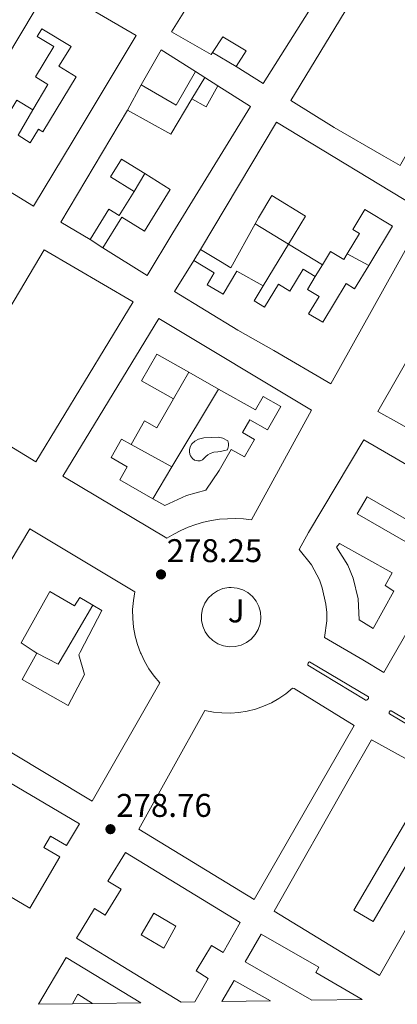
# Model space of a CAD drawing. Units: metres. Extents: x 605722 to 608414, y 4669105 to 4671436.
# Drawn here: x 608094 to 608209, y 4669119 to 4669419 of the extents above; entities that cross this region are included whole.
import ezdxf
from ezdxf.enums import TextEntityAlignment as Align

# ---------------------------------------------------------------- set-up
doc = ezdxf.new("R2010")
doc.units = ezdxf.units.M
doc.header["$MEASUREMENT"] = 0
for name, color, linetype, lineweight in [('Cota de punto acotado terreno', 7, 'Continuous', 0), ('Edificio', 1, 'Continuous', 13), ('Línea  de muro-pared o tapia', 1, 'Continuous', 13), ('Línea de bordillo', 7, 'Continuous', 13), ('Patio', 1, 'Continuous', 13), ('Piscina', 1, 'Continuous', 0), ('Punto acotado terreno (símbolo)', 7, 'Continuous', 0), ('Zona ajardinada', 92, 'Continuous', 0)]:
    doc.layers.add(name, color=color, linetype=linetype, lineweight=lineweight)
doc.styles.add('Style-Arial', font='arial.ttf')

# ---------------------------------------------------------------- blocks, each defined once
blk = doc.blocks.new('5PATER')
at = {"layer": 'Punto acotado terreno (símbolo)', "linetype": 'Continuous', "lineweight": 0}
h = blk.add_hatch(color=51, dxfattribs=at)
edge = h.paths.add_edge_path()
edge.add_ellipse((0, 0), major_axis=(-0.1095731443231308, -0.1110710700762829), ratio=0.9994222409660317, start_angle=0, end_angle=360)

msp = doc.modelspace()

# ---------------------------------------------------------------- linework, layer by layer
at = {"layer": 'Edificio', "color": 1, "linetype": 'Continuous', "lineweight": 13, "flags": 128}
for points, elevation in [([(608147.1699999999, 4669403.369999999), (608141.2800000003, 4669393.119999999), (608130.5300000003, 4669399.33), (608136.6399999997, 4669409.930000001), (608147.1699999999, 4669403.369999999)], 285.5800000000018), ([(608233.8899999997, 4669181.25), (608203.2699999996, 4669127.57), (608171.0800000001, 4669147.140000001), (608194.4199999999, 4669188.230000001), (608200.8099999996, 4669199.49), (608201.0599999996, 4669199.350000001), (608233.8899999997, 4669181.25)], 284.8999999999941), ([(608169.9699999997, 4669119.82), (608155.1299999999, 4669119.600000001), (608158.8799999999, 4669125.99), (608169.9699999997, 4669119.82)], 286.2599999999948)]:
    msp.add_lwpolyline(points, close=True, dxfattribs=dict(at, elevation=elevation))
at = {"layer": 'Edificio', "color": 51, "linetype": 'Continuous', "lineweight": 13, "flags": 128}
for points, elevation in [([(608147.1699999999, 4669403.369999999), (608136.6399999997, 4669409.930000001), (608130.5300000003, 4669399.33)], 285.5800000000017), ([(608130.5300000003, 4669399.33), (608141.2800000003, 4669393.119999999), (608147.1699999999, 4669403.369999999)], 285.5800000000017), ([(608131.6399999997, 4669372.220000001), (608124.5199999996, 4669376.630000001), (608121.1699999999, 4669371.230000001), (608128.4299999997, 4669366.74)], 282.6699999999983), ([(608185.8899999997, 4669344.390000001), (608175.5300000003, 4669350.66)], 284.8300000000018), ([(608203.2699999996, 4669127.57), (608171.0800000001, 4669147.140000001), (608194.4199999999, 4669188.230000001), (608200.8099999996, 4669199.49), (608201.0599999996, 4669199.350000001), (608233.8899999997, 4669181.25), (608203.2699999996, 4669127.57)], 284.8999999999941), ([(608155.1299999999, 4669119.600000001), (608158.8799999999, 4669125.99), (608169.9699999997, 4669119.82)], 286.2599999999948)]:
    msp.add_lwpolyline(points, dxfattribs=dict(at, elevation=elevation))
at = {"layer": 'Edificio', "color": 51, "linetype": 'Continuous', "lineweight": 13, "extrusion": (-0.04379866457323413, 0.02469644326468606, 0.9987350813262121), "elevation": 88962.12982401575, "flags": 128}
msp.add_lwpolyline([(-4366058.215659529, -1761451.793004471), (-4366058.30632113, -1761446.821004824), (-4366065.676585712, -1761446.821004824)], dxfattribs=at)
at = {"layer": 'Edificio', "color": 51, "linetype": 'Continuous', "lineweight": 13, "extrusion": (0.02607251465775942, 0.05512217499272718, 0.9981391535269479), "elevation": 273523.599210482, "flags": 128}
msp.add_lwpolyline([(1446793.179826347, -4472696.027571129), (1446778.113164559, -4472695.043598283), (1446776.906566882, -4472707.50725433)], dxfattribs=at)
at = {"layer": 'Edificio', "color": 51, "linetype": 'Continuous', "lineweight": 13, "extrusion": (-0.01495014932023404, 0.01066545885903923, 0.9998313562909643), "elevation": 40991.29584019899, "flags": 128}
msp.add_lwpolyline([(608051.2252367391, 4669180.520914083), (608042.2833952943, 4669185.801214415), (608062.6302236648, 4669219.953156896)], dxfattribs=at)
at = {"layer": 'Edificio', "color": 51, "linetype": 'Continuous', "lineweight": 13, "extrusion": (-0.1563030400565044, 0.09686385582083308, 0.9829479910476524), "elevation": 357518.3936494092, "flags": 128}
msp.add_lwpolyline([(-4289349.793527921, -1909571.932774988), (-4289341.154434279, -1909571.920301094), (-4289341.157068111, -1909575.739527143), (-4289330.298371138, -1909575.739527143)], dxfattribs=at)
at = {"layer": 'Edificio', "color": 51, "linetype": 'Continuous', "lineweight": 13, "extrusion": (0.09783544014241174, 0.1311929682241268, 0.9865174259690924), "elevation": 672334.4028735211, "flags": 128}
msp.add_lwpolyline([(2303773.600398896, -4051055.204639751), (2303775.289249351, -4051071.947049498), (2303748.860228878, -4051074.513404277)], dxfattribs=at)
at = {"layer": 'Edificio', "color": 1, "linetype": 'Continuous', "lineweight": 13}
for points in [[(608185.8300000001, 4669428.470000001, 285.1100000000006), (608167.7300000006, 4669399.66, 282.6999999999971), (608159.5300000003, 4669404.83, 282.1300000000047), (608162.5499999998, 4669409.689999999, 282.1300000000047), (608155.4800000006, 4669413.970000001, 284.7899999999936), (608152.3200000003, 4669409.180000001, 284.7899999999936), (608151.8899999997, 4669408.539999999, 284.7899999999936), (608139.7800000003, 4669415.5, 285.1100000000006), (608164.7100000001, 4669455.4, 285.1100000000006), (608191.9199999999, 4669439.100000001, 285.1100000000006)], [(608219.9800000006, 4669395.300000001, 280.179999999993), (608227.2100000001, 4669391.109999999, 283.9199999999983), (608231.0899999999, 4669397.930000001, 283.9199999999983), (608238.0800000001, 4669410.180000001, 283.9199999999983), (608244.0999999996, 4669406.970000001, 283.9199999999983), (608221.8799999999, 4669367.930000001, 283.9199999999983), (608215.7800000003, 4669371.67, 284.429999999993), (608213.1500000004, 4669373.180000001, 281.570000000007), (608215.1900000004, 4669376.74, 281.570000000007), (608211.8200000003, 4669378.680000001, 281.570000000007), (608209.79, 4669375.130000001, 281.070000000007), (608209.5199999996, 4669374.67, 281), (608204.5300000003, 4669377.51, 290.5800000000018), (608189.3899999997, 4669386.279999999, 290.5800000000018), (608176.2000000002, 4669394.5, 286.5800000000018), (608200.1799999997, 4669434.039999999, 285.820000000007), (608227.5800000001, 4669418.15, 285.570000000007), (608232.0800000001, 4669415.539999999, 280.6199999999953), (608223.8399999999, 4669401.75, 280.320000000007)], [(608163.9400000004, 4669392.699999999, 281.2700000000041), (608140.2300000006, 4669354.17, 284.6999999999971), (608132.4400000004, 4669341.140000001, 284.6999999999971), (608118.8799999999, 4669349.539999999, 284.6999999999971), (608124.6500000004, 4669358.859999999, 284.6999999999971), (608131.5300000003, 4669354.59, 282.6699999999983), (608139.4500000002, 4669367.380000001, 282.6699999999983), (608131.6399999997, 4669372.220000001, 282.6699999999983), (608124.5199999996, 4669376.630000001, 282.6699999999983), (608121.1699999999, 4669371.230000001, 282.6699999999983), (608128.4299999997, 4669366.74, 282.6699999999983), (608123.8899999997, 4669359.390000001, 282.6699999999983), (608120.7000000002, 4669361.369999999, 281.9700000000012), (608114.9800000006, 4669352.140000001, 281.9700000000012), (608106.04, 4669357.42, 281.7799999999988), (608126.3899999997, 4669391.57, 281.7200000000012), (608139.5899999999, 4669384.24, 281.7799999999988), (608146, 4669394.970000001, 281.0200000000041), (608150.3700000001, 4669392.609999999, 281.2700000000041), (608153.9900000002, 4669399.029999999, 281.2700000000041)], [(608171.8399999999, 4669387.91, 285.0800000000018), (608217.5199999996, 4669360.199999999, 284.5099999999948), (608188.3700000001, 4669308.100000001, 284.3800000000047), (608171.0599999996, 4669318.180000001, 288.25), (608160.0899999999, 4669324.449999999, 288.1199999999953), (608140.7800000003, 4669336.210000001, 284.6399999999995), (608146.5800000001, 4669345.640000001, 284.6399999999995), (608152.8700000001, 4669341.930000001, 284.4499999999971), (608150.6799999997, 4669338.24, 284.4499999999971), (608155.5300000003, 4669335.369999999, 281.4700000000012), (608159.7100000001, 4669342.430000001, 281.5299999999988), (608167.7599999999, 4669337.960000001, 281.3399999999965), (608165, 4669333.4, 287.6199999999953), (608168.1799999997, 4669331.480000001, 287.6199999999953), (608172.4000000004, 4669338.470000001, 287.6199999999953), (608175.9299999997, 4669336.33, 288.320000000007), (608179.9800000006, 4669343.029999999, 281.0200000000041), (608183.6699999999, 4669340.810000001, 281.0200000000041), (608181.2699999996, 4669336.84, 281.3399999999965), (608184.8300000001, 4669334.689999999, 281.3999999999942), (608181.6500000004, 4669329.439999999, 281.3999999999942), (608185.9699999997, 4669326.83, 284.4499999999971), (608193.1200000001, 4669338.630000001, 284.4499999999971), (608195.6600000003, 4669337.09, 284.4499999999971), (608199.9699999997, 4669344.210000001, 284.4499999999971), (608207.2000000002, 4669356.140000001, 284.4499999999971), (608198.8300000001, 4669361.210000001, 280.7100000000065), (608195.1399999997, 4669355.119999999, 280.7100000000065), (608197.1699999999, 4669353.9, 280.7700000000041), (608193.4299999997, 4669347.730000001, 280.7700000000041), (608192.3600000005, 4669345.970000001, 280.7700000000041), (608188.3200000003, 4669348.41, 284.8300000000018), (608185.8899999997, 4669344.390000001, 284.8300000000018), (608175.5300000003, 4669350.66, 284.8300000000018), (608180.7199999997, 4669359.230000001, 284.8300000000018), (608170.4000000004, 4669365.470000001, 284.8300000000018), (608166.4000000004, 4669358.74, 284.8300000000018), (608165.3600000005, 4669356.859999999, 284.4600000000065), (608157.9000000004, 4669343.42, 281.8500000000058), (608154.75, 4669345.430000001, 285.5299999999988), (608148.7000000002, 4669349.08, 285.1399999999995)], [(608128.0800000001, 4669333.07, 285.1699999999983), (608098.4500000002, 4669284.279999999, 285.1699999999983), (608072.0700000003, 4669300.350000001, 285.1699999999983), (608100.9299999997, 4669348.930000001, 285.1100000000006)], [(608182.5199999996, 4669300.029999999, 285.1100000000006), (608164.2199999997, 4669266.539999999, 285.9900000000052), (608161.7800000003, 4669266.82, 285.9900000000052), (608159.3200000003, 4669266.949999999, 285.9900000000052), (608156.8700000001, 4669266.91, 285.9900000000052), (608154.4199999999, 4669266.720000001, 285.9900000000052), (608151.9900000002, 4669266.359999999, 285.9900000000052), (608149.5899999999, 4669265.84, 285.9900000000052), (608147.2300000006, 4669265.17, 285.9900000000052), (608144.9100000003, 4669264.34, 285.9900000000052), (608142.6600000003, 4669263.359999999, 285.9900000000052), (608140.4800000006, 4669262.24, 285.9900000000052), (608138.3700000001, 4669260.980000001, 285.9900000000052), (608106.6799999997, 4669279.84, 285.1100000000006), (608135.9900000002, 4669328, 285.1100000000006)], [(608206.6399999997, 4669223.560000001, 285.2899999999936), (608204.6200000001, 4669220.029999999, 285.3399999999965), (608198.1600000003, 4669223.800000001, 286.1900000000023), (608186.4900000002, 4669230.619999999, 287.75), (608187.1500000004, 4669235.710000001, 287.75), (608187.1500000004, 4669238.279999999, 287.75), (608186.9199999999, 4669240.850000001, 287.75), (608185.7999999998, 4669245.859999999, 287.75), (608184.9199999999, 4669248.279999999, 287.75), (608182.5499999998, 4669252.83, 287.75), (608178.7599999999, 4669257.52, 287.75), (608181.5599999996, 4669262.65, 287.75), (608198.4699999997, 4669291, 284.6999999999971), (608233.6399999997, 4669270.529999999, 284.6999999999971)], [(608136.2300000006, 4669216.82, 287.8099999999977), (608115.6200000001, 4669180.730000001, 285.4700000000012), (608065.0199999996, 4669211.109999999, 285.0299999999988), (608074.7000000002, 4669227.26, 285.0299999999988), (608096.5999999996, 4669263.82, 285.0299999999988), (608128.6299999999, 4669244.619999999, 287.8099999999977), (608128.1799999997, 4669241.939999999, 287.8099999999977), (608127.9699999997, 4669239.230000001, 287.8099999999977), (608128, 4669236.51, 287.8099999999977), (608128.2599999999, 4669233.800000001, 287.8099999999977), (608128.7400000002, 4669231.119999999, 287.8099999999977), (608129.4600000001, 4669228.5, 287.8099999999977), (608130.4000000004, 4669225.949999999, 287.8099999999977), (608130.5199999996, 4669225.699999999, 287.8099999999977), (608131.5599999996, 4669223.49, 287.8099999999977), (608132.9199999999, 4669221.130000001, 287.8099999999977), (608134.4800000006, 4669218.91, 287.8099999999977)], [(608177.2599999999, 4669215.060000001, 287.5), (608195.5599999996, 4669203.859999999, 284.5200000000041), (608165.04, 4669150.680000001, 285.1499999999942), (608129.9000000004, 4669172.180000001, 284.7700000000041), (608150.0300000003, 4669208.439999999, 287.5), (608152.5800000001, 4669207.92, 287.5), (608155.1699999999, 4669207.640000001, 287.5), (608157.7699999996, 4669207.58, 287.5), (608160.3700000001, 4669207.76, 287.5), (608162.9400000004, 4669208.17, 287.5), (608165.4699999997, 4669208.810000001, 287.5), (608167.9199999999, 4669209.67, 287.5), (608170.29, 4669210.75, 287.5), (608172.5599999996, 4669212.029999999, 287.5), (608174.7000000002, 4669213.51, 287.5), (608176.7000000002, 4669215.180000001, 287.5)], [(608060.5499999998, 4669203.980000001, 285.1499999999942), (608111.7599999999, 4669173.84, 285.0899999999965), (608107.8399999999, 4669167.180000001, 285.0899999999965), (608102.8799999999, 4669170.100000001, 285.0899999999965), (608100.8499999996, 4669166.640000001, 285.0899999999965), (608105.7699999996, 4669163.74, 285.0899999999965), (608096.5700000003, 4669148.09, 285.0899999999965), (608058.5499999998, 4669170.460000001, 285.0899999999965), (608059.0499999998, 4669171.310000001, 285.0899999999965), (608062.4600000001, 4669177.109999999, 285.0899999999965), (608056.1500000004, 4669180.82, 285.0899999999965), (608052.8300000001, 4669175.180000001, 285.0899999999965), (608052.5, 4669174.609999999, 285.0899999999965), (608045.9000000004, 4669179.09, 285.2100000000065)], [(608125.8099999996, 4669165.08, 292.1600000000035), (608160.7300000006, 4669143.75, 292.1600000000035), (608155.54, 4669134.600000001, 292.1600000000035), (608152.0499999998, 4669136.720000001, 292.1600000000035), (608147.2999999998, 4669128.960000001, 292.1600000000035), (608151.0300000003, 4669126.67, 292.1600000000035), (608146.9400000004, 4669119.480000001, 292.2100000000065), (608142.8099999996, 4669119.41, 292.2200000000012), (608110.8300000001, 4669138.930000001, 292.2200000000012), (608116.3499999996, 4669147.960000001, 292.2200000000012), (608119.6299999999, 4669145.949999999, 292.2200000000012), (608124.4500000002, 4669153.84, 292.2200000000012), (608120.4400000004, 4669156.289999999, 292.2200000000012)], [(608198.0099999999, 4669120.25, 283.3500000000058), (608182.6299999999, 4669120.02, 283.3500000000058), (608162.2400000002, 4669131.75, 283.3500000000058), (608167.1799999997, 4669140.180000001, 283.2799999999988), (608184.7400000002, 4669130.08, 283.3500000000058), (608183.79, 4669128.430000001, 283.2799999999988)], [(608109.5999999996, 4669118.91, 286.4199999999983), (608099.2000000002, 4669118.75, 289.1000000000058), (608107.7199999997, 4669133, 286.3600000000006), (608130.4199999999, 4669119.230000001, 285.9400000000023), (608115.7599999999, 4669119, 283.9199999999983)]]:
    msp.add_polyline3d(points, close=True, dxfattribs=at)
at = {"layer": 'Edificio', "color": 51, "linetype": 'Continuous', "lineweight": 13}
for points in [[(608152.3200000003, 4669409.180000001, 284.7899999999936), (608151.8899999997, 4669408.539999999, 284.7899999999936), (608139.7800000003, 4669415.5, 285.1100000000006), (608164.7100000001, 4669455.4, 285.1100000000006), (608191.9199999999, 4669439.100000001, 285.1100000000006), (608185.8300000001, 4669428.470000001, 285.1100000000006), (608167.7300000006, 4669399.66, 282.6999999999971), (608159.5300000003, 4669404.83, 282.1300000000047)], [(608209.79, 4669375.130000001, 281.070000000007), (608209.5199999996, 4669374.67, 281), (608204.5300000003, 4669377.51, 290.5800000000018), (608189.3899999997, 4669386.279999999, 290.5800000000018), (608176.2000000002, 4669394.5, 286.5800000000018), (608200.1799999997, 4669434.039999999, 285.820000000007), (608227.5800000001, 4669418.15, 285.570000000007), (608232.0800000001, 4669415.539999999, 280.6199999999953)], [(608079.6500000004, 4669391.109999999, 282.4100000000035), (608084.7000000002, 4669399.720000001, 285.7700000000041), (608102.6500000004, 4669429.619999999, 284.5), (608115.8899999997, 4669421.980000001, 284.3800000000047), (608129.0099999999, 4669414.289999999, 282.2799999999988), (608109.7800000003, 4669382.32, 285.5200000000041), (608097.75, 4669362.300000001, 282.2899999999936), (608071.79, 4669378.09, 282.1600000000035), (608077.8399999999, 4669388.01, 281.0200000000041)], [(608093, 4669383.9, 281.0800000000018), (608096.75, 4669381.619999999, 281.0800000000018), (608099.25, 4669385.730000001, 281.0800000000018), (608100.5499999998, 4669384.930000001, 281.0800000000018), (608110.7800000003, 4669401.74, 284.6900000000023), (608105.4900000002, 4669404.960000001, 284.6900000000023), (608109.1799999997, 4669411.01, 284.820000000007), (608100.29, 4669416.42, 284.7599999999948), (608098.8600000005, 4669414.060000001, 284.7599999999948), (608103.9100000003, 4669410.99, 284.7599999999948), (608098.29, 4669401.76, 284.7599999999948), (608102.1399999997, 4669399.4, 284.7599999999948), (608097.54, 4669391.609999999, 283.8699999999953)], [(608159.5300000003, 4669404.83, 282.1300000000047), (608162.5499999998, 4669409.689999999, 282.1300000000047), (608155.4800000006, 4669413.970000001, 284.7899999999936), (608152.3200000003, 4669409.180000001, 284.7899999999936)], [(608153.9900000002, 4669399.029999999, 281.2700000000041), (608163.9400000004, 4669392.699999999, 281.2700000000041), (608140.2300000006, 4669354.17, 284.6999999999971), (608132.4400000004, 4669341.140000001, 284.6999999999971), (608118.8799999999, 4669349.539999999, 284.6999999999971)], [(608097.54, 4669391.609999999, 283.8699999999953), (608092.6900000004, 4669394.57, 282.4100000000035), (608087.6299999999, 4669386.26, 282.4100000000035), (608079.6500000004, 4669391.109999999, 282.4100000000035)], [(608148.7000000002, 4669349.08, 285.1399999999995), (608171.8399999999, 4669387.91, 285.0800000000018), (608217.5199999996, 4669360.199999999, 284.5099999999948), (608188.3700000001, 4669308.100000001, 284.3800000000047), (608171.0599999996, 4669318.180000001, 288.25), (608160.0899999999, 4669324.449999999, 288.1199999999953), (608140.7800000003, 4669336.210000001, 284.6399999999995), (608146.5800000001, 4669345.640000001, 284.6399999999995)], [(608118.8799999999, 4669349.539999999, 284.6999999999971), (608124.6500000004, 4669358.859999999, 284.6999999999971), (608131.5300000003, 4669354.59, 282.6699999999983), (608139.4500000002, 4669367.380000001, 282.6699999999983), (608131.6399999997, 4669372.220000001, 282.6699999999983)], [(608175.5300000003, 4669350.66, 284.8300000000018), (608180.7199999997, 4669359.230000001, 284.8300000000018), (608170.4000000004, 4669365.470000001, 284.8300000000018), (608166.4000000004, 4669358.74, 284.8300000000018), (608165.3600000005, 4669356.859999999, 284.4600000000065)], [(608199.9699999997, 4669344.210000001, 284.4499999999971), (608207.2000000002, 4669356.140000001, 284.4499999999971), (608198.8300000001, 4669361.210000001, 280.7100000000065), (608195.1399999997, 4669355.119999999, 280.7100000000065), (608197.1699999999, 4669353.9, 280.7700000000041), (608193.4299999997, 4669347.730000001, 280.7700000000041)], [(608165.3600000005, 4669356.859999999, 284.4600000000065), (608157.9000000004, 4669343.42, 281.8500000000058), (608154.75, 4669345.430000001, 285.5299999999988), (608148.7000000002, 4669349.08, 285.1399999999995)], [(608098.4500000002, 4669284.279999999, 285.1699999999983), (608072.0700000003, 4669300.350000001, 285.1699999999983), (608100.9299999997, 4669348.930000001, 285.1100000000006), (608128.0800000001, 4669333.07, 285.1699999999983), (608098.4500000002, 4669284.279999999, 285.1699999999983)], [(608193.4299999997, 4669347.730000001, 280.7700000000041), (608192.3600000005, 4669345.970000001, 280.7700000000041), (608188.3200000003, 4669348.41, 284.8300000000018), (608185.8899999997, 4669344.390000001, 284.8300000000018)], [(608260.6399999997, 4669335.16, 283.6199999999953), (608268.0099999999, 4669331.350000001, 283.6199999999953), (608238.3300000001, 4669279.26, 284.8899999999995), (608209.3700000001, 4669295.960000001, 284.6999999999971), (608202.79, 4669299.630000001, 284.2599999999948), (608231.9100000003, 4669350.539999999, 283.6900000000023), (608238.5999999996, 4669346.9, 282.8399999999965)], [(608146.5800000001, 4669345.640000001, 284.6399999999995), (608152.8700000001, 4669341.930000001, 284.4499999999971), (608150.6799999997, 4669338.24, 284.4499999999971), (608155.5300000003, 4669335.369999999, 281.4700000000012), (608159.7100000001, 4669342.430000001, 281.5299999999988), (608167.7599999999, 4669337.960000001, 281.3399999999965)], [(608167.7599999999, 4669337.960000001, 281.3399999999965), (608165, 4669333.4, 287.6199999999953), (608168.1799999997, 4669331.480000001, 287.6199999999953), (608172.4000000004, 4669338.470000001, 287.6199999999953), (608175.9299999997, 4669336.33, 288.320000000007), (608179.9800000006, 4669343.029999999, 281.0200000000041), (608183.6699999999, 4669340.810000001, 281.0200000000041)], [(608183.6699999999, 4669340.810000001, 281.0200000000041), (608181.2699999996, 4669336.84, 281.3399999999965), (608184.8300000001, 4669334.689999999, 281.3999999999942), (608181.6500000004, 4669329.439999999, 281.3999999999942), (608185.9699999997, 4669326.83, 284.4499999999971), (608193.1200000001, 4669338.630000001, 284.4499999999971), (608195.6600000003, 4669337.09, 284.4499999999971), (608199.9699999997, 4669344.210000001, 284.4499999999971)], [(608164.2199999997, 4669266.539999999, 285.9900000000052), (608161.7800000003, 4669266.82, 285.9900000000052), (608159.3200000003, 4669266.949999999, 285.9900000000052), (608156.8700000001, 4669266.91, 285.9900000000052), (608154.4199999999, 4669266.720000001, 285.9900000000052), (608151.9900000002, 4669266.359999999, 285.9900000000052), (608149.5899999999, 4669265.84, 285.9900000000052), (608147.2300000006, 4669265.17, 285.9900000000052), (608144.9100000003, 4669264.34, 285.9900000000052), (608142.6600000003, 4669263.359999999, 285.9900000000052), (608140.4800000006, 4669262.24, 285.9900000000052), (608138.3700000001, 4669260.980000001, 285.9900000000052), (608106.6799999997, 4669279.84, 285.1100000000006), (608135.9900000002, 4669328, 285.1100000000006), (608182.5199999996, 4669300.029999999, 285.1100000000006), (608164.2199999997, 4669266.539999999, 285.9900000000052)], [(608204.6200000001, 4669220.029999999, 285.3399999999965), (608198.1600000003, 4669223.800000001, 286.1900000000023), (608186.4900000002, 4669230.619999999, 287.75), (608187.1500000004, 4669235.710000001, 287.75), (608187.1500000004, 4669238.279999999, 287.75), (608186.9199999999, 4669240.850000001, 287.75), (608185.7999999998, 4669245.859999999, 287.75), (608184.9199999999, 4669248.279999999, 287.75), (608182.5499999998, 4669252.83, 287.75), (608178.7599999999, 4669257.52, 287.75), (608181.5599999996, 4669262.65, 287.75), (608198.4699999997, 4669291, 284.6999999999971), (608233.6399999997, 4669270.529999999, 284.6999999999971), (608206.6399999997, 4669223.560000001, 285.2899999999936), (608204.6200000001, 4669220.029999999, 285.3399999999965)], [(608115.6200000001, 4669180.730000001, 285.4700000000012), (608065.0199999996, 4669211.109999999, 285.0299999999988), (608074.7000000002, 4669227.26, 285.0299999999988), (608096.5999999996, 4669263.82, 285.0299999999988), (608128.6299999999, 4669244.619999999, 287.8099999999977), (608128.1799999997, 4669241.939999999, 287.8099999999977), (608127.9699999997, 4669239.230000001, 287.8099999999977), (608128, 4669236.51, 287.8099999999977), (608128.2599999999, 4669233.800000001, 287.8099999999977), (608128.7400000002, 4669231.119999999, 287.8099999999977), (608129.4600000001, 4669228.5, 287.8099999999977), (608130.4000000004, 4669225.949999999, 287.8099999999977), (608130.5199999996, 4669225.699999999, 287.8099999999977), (608131.5599999996, 4669223.49, 287.8099999999977), (608132.9199999999, 4669221.130000001, 287.8099999999977), (608134.4800000006, 4669218.91, 287.8099999999977), (608136.2300000006, 4669216.82, 287.8099999999977), (608115.6200000001, 4669180.730000001, 285.4700000000012)], [(608165.04, 4669150.680000001, 285.1499999999942), (608129.9000000004, 4669172.180000001, 284.7700000000041), (608150.0300000003, 4669208.439999999, 287.5), (608152.5800000001, 4669207.92, 287.5), (608155.1699999999, 4669207.640000001, 287.5), (608157.7699999996, 4669207.58, 287.5), (608160.3700000001, 4669207.76, 287.5), (608162.9400000004, 4669208.17, 287.5), (608165.4699999997, 4669208.810000001, 287.5), (608167.9199999999, 4669209.67, 287.5), (608170.29, 4669210.75, 287.5), (608172.5599999996, 4669212.029999999, 287.5), (608174.7000000002, 4669213.51, 287.5), (608176.7000000002, 4669215.180000001, 287.5), (608177.2599999999, 4669215.060000001, 287.5), (608195.5599999996, 4669203.859999999, 284.5200000000041), (608165.04, 4669150.680000001, 285.1499999999942)], [(608052.8300000001, 4669175.180000001, 285.0899999999965), (608052.5, 4669174.609999999, 285.0899999999965), (608045.9000000004, 4669179.09, 285.2100000000065), (608060.5499999998, 4669203.980000001, 285.1499999999942), (608111.7599999999, 4669173.84, 285.0899999999965), (608107.8399999999, 4669167.180000001, 285.0899999999965), (608102.8799999999, 4669170.100000001, 285.0899999999965), (608100.8499999996, 4669166.640000001, 285.0899999999965), (608105.7699999996, 4669163.74, 285.0899999999965), (608096.5700000003, 4669148.09, 285.0899999999965), (608058.5499999998, 4669170.460000001, 285.0899999999965), (608059.0499999998, 4669171.310000001, 285.0899999999965)], [(608142.8099999996, 4669119.41, 292.2200000000012), (608110.8300000001, 4669138.930000001, 292.2200000000012), (608116.3499999996, 4669147.960000001, 292.2200000000012), (608119.6299999999, 4669145.949999999, 292.2200000000012), (608124.4500000002, 4669153.84, 292.2200000000012), (608120.4400000004, 4669156.289999999, 292.2200000000012), (608125.8099999996, 4669165.08, 292.1600000000035), (608160.7300000006, 4669143.75, 292.1600000000035), (608155.54, 4669134.600000001, 292.1600000000035), (608152.0499999998, 4669136.720000001, 292.1600000000035), (608147.2999999998, 4669128.960000001, 292.1600000000035), (608151.0300000003, 4669126.67, 292.1600000000035), (608146.9400000004, 4669119.480000001, 292.2100000000065)], [(608182.6299999999, 4669120.02, 283.3500000000058), (608162.2400000002, 4669131.75, 283.3500000000058), (608167.1799999997, 4669140.180000001, 283.2799999999988), (608184.7400000002, 4669130.08, 283.3500000000058), (608183.79, 4669128.430000001, 283.2799999999988), (608198.0099999999, 4669120.25, 283.3500000000058)]]:
    msp.add_polyline3d(points, dxfattribs=at)
at = {"layer": 'Edificio', "color": 1, "linetype": 'Continuous', "lineweight": 13}
for points in [[(608084.7000000002, 4669399.720000001, 285.7700000000041), (608102.6500000004, 4669429.619999999, 284.5), (608115.8899999997, 4669421.980000001, 284.3800000000047), (608129.0099999999, 4669414.289999999, 282.2799999999988), (608109.7800000003, 4669382.32, 285.5200000000041), (608097.75, 4669362.300000001, 282.2899999999936), (608071.79, 4669378.09, 282.1600000000035)], [(608093, 4669383.9, 281.0800000000018), (608096.75, 4669381.619999999, 281.0800000000018), (608099.25, 4669385.730000001, 281.0800000000018), (608100.5499999998, 4669384.930000001, 281.0800000000018), (608110.7800000003, 4669401.74, 284.6900000000023), (608105.4900000002, 4669404.960000001, 284.6900000000023), (608109.1799999997, 4669411.01, 284.820000000007), (608100.29, 4669416.42, 284.7599999999948), (608098.8600000005, 4669414.060000001, 284.7599999999948), (608103.9100000003, 4669410.99, 284.7599999999948), (608098.29, 4669401.76, 284.7599999999948), (608102.1399999997, 4669399.4, 284.7599999999948), (608097.54, 4669391.609999999, 283.8699999999953), (608092.6900000004, 4669394.57, 282.4100000000035)], [(608209.3700000001, 4669295.960000001, 284.6999999999971), (608202.79, 4669299.630000001, 284.2599999999948), (608231.9100000003, 4669350.539999999, 283.6900000000023)]]:
    msp.add_polyline3d(points, dxfattribs=at)
at = {"layer": 'Línea  de muro-pared o tapia', "color": 1, "linetype": 'Continuous', "lineweight": 13, "flags": 128}
for points, elevation in [([(608159.5300000003, 4669404.83), (608152.3200000003, 4669409.180000001)], 280.6699999999983), ([(608147.1699999999, 4669403.369999999), (608150.0199999996, 4669401.560000001)], 280.8899999999995), ([(608126.3899999997, 4669391.57), (608130.5300000003, 4669399.33)], 280.8899999999995), ([(608150.0199999996, 4669401.560000001), (608146, 4669394.970000001)], 280.8899999999995), ([(608150.0199999996, 4669401.560000001), (608153.9900000002, 4669399.029999999)], 280.8899999999995), ([(608093, 4669383.9), (608097.54, 4669391.609999999)], 280.7599999999948), ([(608128.4299999997, 4669366.74), (608131.6399999997, 4669372.220000001)], 280.7599999999948), ([(608118.8799999999, 4669349.539999999), (608114.9800000006, 4669352.140000001)], 281.0200000000041), ([(608146.5800000001, 4669345.640000001), (608148.7000000002, 4669349.08)], 281.9700000000012), ([(608175.5300000003, 4669350.66), (608167.7599999999, 4669337.960000001)], 281.2799999999988), ([(608193.4299999997, 4669347.730000001), (608199.9699999997, 4669344.210000001)], 280.6399999999995), ([(608183.6699999999, 4669340.810000001), (608185.8899999997, 4669344.390000001)], 281.3399999999965), ([(608140.3899999997, 4669303.480000001), (608145.0899999999, 4669311.609999999)], 281.3399999999965), ([(608139.8899999997, 4669282.699999999), (608154.1200000001, 4669306.480000001)], 281.4700000000012), ([(608127.5099999999, 4669289.52), (608139.8899999997, 4669282.699999999)], 281.3399999999965), ([(608134.0999999996, 4669273.01), (608139.8899999997, 4669282.699999999)], 281.4700000000012)]:
    msp.add_lwpolyline(points, dxfattribs=dict(at, elevation=elevation))
at = {"layer": 'Línea  de muro-pared o tapia', "color": 1, "linetype": 'Continuous', "lineweight": 13, "extrusion": (0.1164660600050879, -0.07100192447880627, 0.9906535133876007), "elevation": -260422.4241355324, "flags": 128}
msp.add_lwpolyline([(4303461.526999422, 1893451.271572597), (4303461.526999422, 1893439.248324284)], dxfattribs=at)
at = {"layer": 'Línea  de muro-pared o tapia', "color": 1, "linetype": 'Continuous', "lineweight": 13, "extrusion": (0.001315311616996923, 0.002563676235996881, 0.9999958487511372), "elevation": 13050.80229868275, "flags": 128}
msp.add_lwpolyline([(608114.9749900843, 4669222.396077506), (608106.5849315764, 4669208.22602418), (608104.3449203606, 4669204.446018519), (608097.8349259923, 4669207.786029494)], dxfattribs=at)
at = {"layer": 'Línea de bordillo', "color": 7, "linetype": 'Continuous', "lineweight": 13, "elevation": 279.0399999999936, "flags": 128}
msp.add_lwpolyline([(608157.4499999982, 4669227.82), (608155.6700000013, 4669228.110000002), (608153.9699999981, 4669228.739999999), (608152.4400000015, 4669229.710000001), (608151.1299999994, 4669230.949999999), (608150.0900000001, 4669232.440000003), (608149.3599999992, 4669234.100000001), (608148.9899999981, 4669235.870000003), (608148.969999998, 4669237.680000001), (608149.3099999977, 4669239.460000001), (608150.0000000006, 4669241.13), (608150.9999999999, 4669242.640000002), (608152.2899999995, 4669243.910000001), (608153.8000000004, 4669244.899999999), (608155.479999999, 4669245.580000004), (608157.2699999994, 4669245.899999999), (608158.0000000005, 4669245.930000001), (608159.7999999997, 4669245.750000001), (608161.5299999998, 4669245.219999999), (608163.1200000012, 4669244.350000001), (608164.5000000002, 4669243.180000001), (608165.6200000001, 4669241.760000002), (608166.4499999994, 4669240.149999999), (608166.9299999999, 4669238.399999999), (608167.0599999973, 4669236.600000002), (608166.8200000003, 4669234.800000001), (608166.2300000002, 4669233.090000001), (608165.3200000006, 4669231.530000002), (608164.109999999, 4669230.180000001), (608162.6600000008, 4669229.09), (608161.02, 4669228.320000002), (608159.2600000009, 4669227.890000002), (608157.4499999982, 4669227.82)], dxfattribs=at)
at = {"layer": 'Línea de bordillo', "color": 7, "linetype": 'Continuous', "lineweight": 13}
for points in [[(608199.159999999, 4669211.56, 278.4799999999959), (608199.0000000002, 4669211.580000003, 278.4900000000053), (608198.8500000006, 4669211.63, 278.4999999999999), (608181.3999999983, 4669222.25, 278.4100000000034), (608181.4099999995, 4669222.580000004, 278.4100000000034), (608181.5199999989, 4669222.880000001, 278.4100000000034), (608181.739999998, 4669223.120000003, 278.4100000000034), (608181.9200000013, 4669223.230000001, 278.4100000000034), (608199.8799999988, 4669212.559999999, 278.4999999999999), (608199.9200000011, 4669212.410000001, 278.4900000000053), (608199.9300000002, 4669212.25, 278.4799999999959), (608199.8999999989, 4669212.090000002, 278.4799999999959), (608199.8299999973, 4669211.940000001, 278.4700000000012), (608199.7399999979, 4669211.81, 278.4700000000012), (608199.6200000016, 4669211.7, 278.4700000000012), (608199.4800000008, 4669211.620000003, 278.4700000000012), (608199.3199999998, 4669211.57, 278.4799999999959), (608199.159999999, 4669211.56, 278.4799999999959)], [(608240.2800000019, 4669187.280000002, 278.4400000000023), (608206.2899999992, 4669207.38, 278.4100000000034), (608206.2399999978, 4669207.480000001, 278.4100000000034), (608206.2100000009, 4669207.59, 278.4199999999983), (608206.1999999997, 4669207.710000001, 278.429999999993), (608206.2199999976, 4669207.82, 278.429999999993), (608206.249999999, 4669207.930000001, 278.4400000000023), (608206.3000000004, 4669208.030000002, 278.4400000000023), (608206.3699999996, 4669208.120000003, 278.4400000000023), (608206.449999998, 4669208.190000001, 278.4400000000023), (608206.5500000007, 4669208.250000001, 278.4400000000023), (608206.6600000003, 4669208.289999999, 278.4400000000023), (608206.7699999998, 4669208.32, 278.4400000000023), (608241.3199999989, 4669188.100000001, 278.3800000000048)]]:
    msp.add_polyline3d(points, dxfattribs=at)
at = {"layer": 'Patio', "color": 1, "linetype": 'Continuous', "lineweight": 13, "extrusion": (0.03095725713154867, -0.0175870131819021, 0.9993659716031114), "elevation": -63006.76234462576, "flags": 128}
msp.add_lwpolyline([(4360294.472332531, 1776562.328235254), (4360294.472332531, 1776551.936185408)], dxfattribs=at)
at = {"layer": 'Patio', "color": 1, "linetype": 'Continuous', "lineweight": 13, "flags": 128}
for points, elevation in [([(608218.9500000002, 4669174.029999999), (608201.3399999999, 4669144.050000001), (608195.4400000004, 4669147.51), (608213.04, 4669177.49), (608218.9500000002, 4669174.029999999)], 284.7700000000041), ([(608141.1100000005, 4669142.630000001), (608137.4699999997, 4669135.850000001), (608130.5300000003, 4669139.949999999), (608134.4400000004, 4669146.57), (608141.1100000005, 4669142.630000001)], 292.1600000000035)]:
    msp.add_lwpolyline(points, close=True, dxfattribs=dict(at, elevation=elevation))
for points, elevation in [([(608201.3399999999, 4669144.050000001), (608195.4400000004, 4669147.51), (608213.04, 4669177.49), (608218.9500000002, 4669174.029999999), (608201.3399999999, 4669144.050000001)], 284.7700000000041), ([(608137.4699999997, 4669135.850000001), (608130.5300000003, 4669139.949999999), (608134.4400000004, 4669146.57), (608141.1100000005, 4669142.630000001), (608137.4699999997, 4669135.850000001)], 292.1600000000035)]:
    msp.add_lwpolyline(points, dxfattribs=dict(at, elevation=elevation))
at = {"layer": 'Patio', "color": 1, "linetype": 'Continuous', "lineweight": 13, "extrusion": (0.3704079357064669, -0.2084329401703073, 0.9051815677628633), "elevation": -747690.2986921567, "flags": 128}
msp.add_lwpolyline([(4367342.348198636, 1593033.937241893), (4367339.24889074, 1593039.819247552), (4367342.633872275, 1593039.819247552), (4367342.348198636, 1593033.937241893)], close=True, dxfattribs=at)
at = {"layer": 'Patio', "color": 1, "linetype": 'Continuous', "lineweight": 13, "extrusion": (0.3704079357064669, -0.2084329401703073, 0.9051815677628633), "elevation": -747690.2986921566, "flags": 128}
msp.add_lwpolyline([(4367339.24889074, 1593039.819247552), (4367342.633872275, 1593039.819247552), (4367342.348198636, 1593033.937241893)], dxfattribs=at)
at = {"layer": 'Patio', "color": 1, "linetype": 'Continuous', "lineweight": 13}
for points in [[(608154.1200000001, 4669306.480000001, 285.7899999999936), (608165.3899999997, 4669300.09, 285.3399999999965), (608167.75, 4669304.24, 285.3399999999965), (608173.1900000004, 4669301.16, 285.3399999999965), (608169.1399999997, 4669294.02, 285.3399999999965), (608163.7000000002, 4669297.109999999, 285.3399999999965), (608161.4699999997, 4669293.17, 285.3399999999965), (608165.0899999999, 4669291.109999999, 285.2100000000065), (608162.0499999998, 4669285.77, 285.2100000000065), (608158.0199999996, 4669288.060000001, 283.570000000007), (608154.3799999999, 4669281.66, 283.570000000007), (608150.2699999996, 4669275.609999999, 285.4700000000012), (608144.4100000003, 4669273.970000001, 285.4700000000012), (608137.7999999998, 4669270.91, 285.4700000000012), (608134.0999999996, 4669273.01, 285.3300000000018), (608124.0300000003, 4669278.720000001, 284.9600000000065), (608126.3300000001, 4669282.77, 284.0099999999948), (608121.4100000003, 4669285.560000001, 284.0099999999948), (608124.5899999999, 4669291.17, 284.0099999999948), (608127.5099999999, 4669289.52, 284.0099999999948), (608131.5999999996, 4669296.720000001, 284.0099999999948), (608135.3399999999, 4669294.59, 284.0099999999948), (608140.3899999997, 4669303.480000001, 282.3600000000006), (608130.6900000004, 4669308.99, 286.5500000000029), (608135.3200000003, 4669317.15, 286.5500000000029), (608145.0899999999, 4669311.609999999, 286.1600000000035)], [(608199.4699999997, 4669273.57, 282.1699999999983), (608215.5800000001, 4669264.289999999, 282.1699999999983), (608217.5300000003, 4669267.680000001, 282.1699999999983), (608221.1100000005, 4669265.609999999, 282.1699999999983), (608216.0700000003, 4669257.08, 281.7299999999959), (608196.4699999997, 4669268.369999999, 281.7299999999959)], [(608207.5800000001, 4669244.77, 284.7700000000041), (608201.3399999999, 4669233.439999999, 284.7700000000041), (608197.0300000003, 4669236.060000001, 288.320000000007), (608196.75, 4669242.49, 288.2799999999988), (608195.2400000002, 4669248.75, 288.2599999999948), (608193.5899999999, 4669252.710000001, 288.25), (608190.1900000004, 4669258.180000001, 288.2599999999948), (608191.0300000003, 4669259.380000001, 285.2799999999988), (608207.1600000003, 4669250.439999999, 284.7700000000041), (608204.9699999997, 4669246.529999999, 284.7700000000041)], [(608102.7000000002, 4669244.710000001, 286.2899999999936), (608110.2400000002, 4669240.32, 286.2299999999959), (608111.8499999996, 4669242.859999999, 286.2299999999959), (608115.8700000001, 4669240.51, 288.0399999999936), (608118.5999999996, 4669238.91, 289.2700000000041), (608112, 4669226.220000001, 282.1399999999995), (608111.5599999996, 4669225.359999999, 281.6600000000035), (608113.3300000001, 4669219.4, 281.6600000000035), (608108.2699999996, 4669209.880000001, 281.6600000000035), (608094.2699999996, 4669217.880000001, 281.6600000000035), (608098.7300000006, 4669225.9, 281.6600000000035), (608097.6399999997, 4669226.619999999, 281.7200000000012), (608093.9600000001, 4669229.060000001, 281.9199999999983)]]:
    msp.add_polyline3d(points, close=True, dxfattribs=at)
for points in [[(608140.3899999997, 4669303.480000001, 282.3600000000006), (608130.6900000004, 4669308.99, 286.5500000000029), (608135.3200000003, 4669317.15, 286.5500000000029), (608145.0899999999, 4669311.609999999, 286.1600000000035)], [(608154.1200000001, 4669306.480000001, 285.7899999999936), (608165.3899999997, 4669300.09, 285.3399999999965), (608167.75, 4669304.24, 285.3399999999965), (608173.1900000004, 4669301.16, 285.3399999999965), (608169.1399999997, 4669294.02, 285.3399999999965), (608163.7000000002, 4669297.109999999, 285.3399999999965), (608161.4699999997, 4669293.17, 285.3399999999965), (608165.0899999999, 4669291.109999999, 285.2100000000065), (608162.0499999998, 4669285.77, 285.2100000000065), (608158.0199999996, 4669288.060000001, 283.570000000007), (608154.3799999999, 4669281.66, 283.570000000007), (608150.2699999996, 4669275.609999999, 285.4700000000012), (608144.4100000003, 4669273.970000001, 285.4700000000012), (608137.7999999998, 4669270.91, 285.4700000000012), (608134.0999999996, 4669273.01, 285.3300000000018)], [(608127.5099999999, 4669289.52, 284.0099999999948), (608131.5999999996, 4669296.720000001, 284.0099999999948), (608135.3399999999, 4669294.59, 284.0099999999948), (608140.3899999997, 4669303.480000001, 282.3600000000006)], [(608134.0999999996, 4669273.01, 285.3300000000018), (608124.0300000003, 4669278.720000001, 284.9600000000065), (608126.3300000001, 4669282.77, 284.0099999999948), (608121.4100000003, 4669285.560000001, 284.0099999999948), (608124.5899999999, 4669291.17, 284.0099999999948), (608127.5099999999, 4669289.52, 284.0099999999948)], [(608215.5800000001, 4669264.289999999, 282.1699999999983), (608217.5300000003, 4669267.680000001, 282.1699999999983), (608221.1100000005, 4669265.609999999, 282.1699999999983), (608216.0700000003, 4669257.08, 281.7299999999959), (608196.4699999997, 4669268.369999999, 281.7299999999959), (608199.4699999997, 4669273.57, 282.1699999999983), (608215.5800000001, 4669264.289999999, 282.1699999999983)], [(608201.3399999999, 4669233.439999999, 284.7700000000041), (608197.0300000003, 4669236.060000001, 288.320000000007), (608196.75, 4669242.49, 288.2799999999988), (608195.2400000002, 4669248.75, 288.2599999999948), (608193.5899999999, 4669252.710000001, 288.25), (608190.1900000004, 4669258.180000001, 288.2599999999948), (608191.0300000003, 4669259.380000001, 285.2799999999988), (608207.1600000003, 4669250.439999999, 284.7700000000041), (608204.9699999997, 4669246.529999999, 284.7700000000041), (608207.5800000001, 4669244.77, 284.7700000000041), (608201.3399999999, 4669233.439999999, 284.7700000000041)], [(608098.7300000006, 4669225.9, 281.6600000000035), (608097.6399999997, 4669226.619999999, 281.7200000000012), (608093.9600000001, 4669229.060000001, 281.9199999999983), (608102.7000000002, 4669244.710000001, 286.2899999999936), (608110.2400000002, 4669240.32, 286.2299999999959), (608111.8499999996, 4669242.859999999, 286.2299999999959), (608115.8700000001, 4669240.51, 288.0399999999936)], [(608115.8700000001, 4669240.51, 288.0399999999936), (608118.5999999996, 4669238.91, 289.2700000000041), (608112, 4669226.220000001, 282.1399999999995), (608111.5599999996, 4669225.359999999, 281.6600000000035), (608113.3300000001, 4669219.4, 281.6600000000035), (608108.2699999996, 4669209.880000001, 281.6600000000035), (608094.2699999996, 4669217.880000001, 281.6600000000035), (608098.7300000006, 4669225.9, 281.6600000000035)]]:
    msp.add_polyline3d(points, dxfattribs=at)
at = {"layer": 'Piscina', "color": 1, "linetype": 'Continuous', "lineweight": 0}
msp.add_polyline3d([(608148.5700000003, 4669284.609999999, 279.3099999999977), (608147.7999999998, 4669284.529999999, 279.3099999999977), (608147.29, 4669284.619999999, 279.320000000007), (608146.8200000003, 4669284.82, 279.320000000007), (608146.2000000002, 4669285.27, 279.2799999999988), (608145.8700000001, 4669285.65, 279.2299999999959), (608145.5999999996, 4669286.09, 279.1600000000035), (608145.3899999997, 4669286.630000001, 279.1000000000058), (608145.2699999996, 4669287.27, 279.0800000000018), (608145.2699999996, 4669287.930000001, 279.0599999999977), (608145.5, 4669288.880000001, 279.0500000000029), (608145.9800000006, 4669289.730000001, 279.0599999999977), (608146.9199999999, 4669290.58, 279.0599999999977), (608148.04, 4669291.189999999, 279.0599999999977), (608149.6900000004, 4669291.57, 279.0599999999977), (608154.0999999996, 4669291.779999999, 278.9400000000023), (608155.4699999997, 4669291.449999999, 278.8699999999953), (608157.0199999996, 4669290.630000001, 279.0599999999977), (608157.1900000004, 4669289.9, 279.0500000000029), (608157.2199999997, 4669289.15, 279.0599999999977), (608156.9400000004, 4669287.939999999, 279.1199999999953), (608154.7400000002, 4669287.369999999, 279.1199999999953), (608153.9299999997, 4669287.27, 279.5), (608152.75, 4669287.17, 279.3600000000006), (608151.6200000001, 4669286.800000001, 279.2799999999988), (608150.9299999997, 4669286.41, 279.2700000000041), (608150.2999999998, 4669285.92, 279.2899999999936), (608149.2800000003, 4669284.92, 279.3099999999977)], close=True, dxfattribs=at)
at = {"layer": 'Piscina', "color": 4, "linetype": 'Continuous', "lineweight": 0}
msp.add_polyline3d([(608153.9299999997, 4669287.27, 279.5), (608152.75, 4669287.17, 279.3600000000006), (608151.6200000001, 4669286.800000001, 279.2799999999988), (608150.9299999997, 4669286.41, 279.2700000000041), (608150.2999999998, 4669285.92, 279.2899999999936), (608149.2800000003, 4669284.92, 279.3099999999977), (608148.5700000003, 4669284.609999999, 279.3099999999977), (608147.7999999998, 4669284.529999999, 279.3099999999977), (608147.29, 4669284.619999999, 279.320000000007), (608146.8200000003, 4669284.82, 279.320000000007), (608146.2000000002, 4669285.27, 279.2799999999988), (608145.8700000001, 4669285.65, 279.2299999999959), (608145.5999999996, 4669286.09, 279.1600000000035), (608145.3899999997, 4669286.630000001, 279.1000000000058), (608145.2699999996, 4669287.27, 279.0800000000018), (608145.2699999996, 4669287.930000001, 279.0599999999977), (608145.5, 4669288.880000001, 279.0500000000029), (608145.9800000006, 4669289.730000001, 279.0599999999977), (608146.9199999999, 4669290.58, 279.0599999999977), (608148.04, 4669291.189999999, 279.0599999999977), (608149.6900000004, 4669291.57, 279.0599999999977), (608154.0999999996, 4669291.779999999, 278.9400000000023), (608155.4699999997, 4669291.449999999, 278.8699999999953), (608157.0199999996, 4669290.630000001, 279.0599999999977), (608157.1900000004, 4669289.9, 279.0500000000029), (608157.2199999997, 4669289.15, 279.0599999999977), (608156.9400000004, 4669287.939999999, 279.1199999999953), (608154.7400000002, 4669287.369999999, 279.1199999999953), (608153.9299999997, 4669287.27, 279.5)], dxfattribs=at)

# ---------------------------------------------------------------- block references
at = {"layer": 'Punto acotado terreno (símbolo)', "color": 7, "linetype": 'Continuous', "lineweight": 0, "xscale": 10, "yscale": 10, "zscale": 10}
for p in [(608136.6099999996, 4669249.910000001, 278.2500000000005), (608121.1999999981, 4669172.180000001, 278.7599999999948)]:
    msp.add_blockref('5PATER', p, dxfattribs=at)

# ---------------------------------------------------------------- texts
at = {"layer": 'Cota de punto acotado terreno', "color": 7, "linetype": 'Continuous', "lineweight": 0, "style": 'Style-Arial'}
for s, p in [('278.25', (608138.3500000014, 4669253.660000001, 278.25)), ('278.76', (608122.940000002, 4669175.930000001, 278.7599999999948))]:
    msp.add_text(s, height=7.000000000000002, dxfattribs=at).set_placement(p)
at = {"layer": 'Zona ajardinada', "color": 92, "linetype": 'Continuous', "lineweight": 0, "style": 'Style-Arial'}
msp.add_text('J', height=7.000000000000002, dxfattribs=at).set_placement((608159.546905136, 4669238.770009999, 279.0399999999936), align=Align.MIDDLE_CENTER)

doc.saveas('drawing.dxf')
